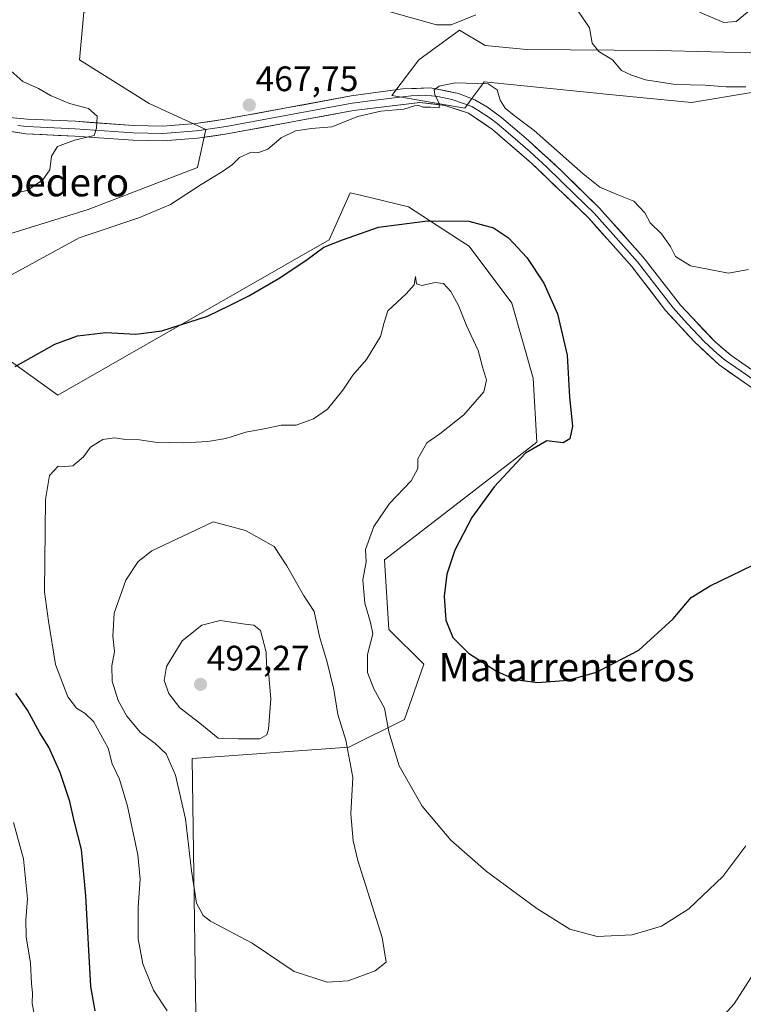
# Model space of a CAD drawing. Units: metres. Extents: x 573400 to 576851, y 4721881 to 4724231.
# Drawn here: x 573712 to 573917, y 4722676 to 4722955 of the extents above; entities that cross this region are included whole.
import ezdxf
from ezdxf.enums import TextEntityAlignment as Align

# ---------------------------------------------------------------- set-up
doc = ezdxf.new("R2010")
doc.units = ezdxf.units.M
doc.header["$MEASUREMENT"] = 0
for name, color, linetype, lineweight in [('Arbolado forestal CxS', 92, 'Continuous', 0), ('Carátula', 7, 'Continuous', 5), ('Cultivos herbáceos CxS', 92, 'Continuous', 0), ('Curva de nivel maestra', 36, 'Continuous', 30), ('Curva de nivel normal', 36, 'Continuous', 0), ('Layer 0', 7, 'Continuous', 0), ('Matorral CxS', 135, 'Continuous', 0), ('Punto de cota en terreno', 7, 'Continuous', 0), ('Rótulo de punto de cota en terreno', 19, 'Continuous', 0), ('Texto cartográfico', 19, 'Continuous', 0)]:
    doc.layers.add(name, color=color, linetype=linetype, lineweight=lineweight)
doc.styles.add('Arial', font='arial.ttf', dxfattribs={"height": 0.2})

# ---------------------------------------------------------------- blocks, each defined once
blk = doc.blocks.new('*U150')
at = {"layer": 'Cultivos herbáceos CxS', "color": 92, "linetype": 'Continuous', "lineweight": 0}
for points in [[(573692.7669, 4722889.6043, 466.3352), (573731.1571, 4722901.4813, 469.767), (573762.1043, 4722913.3849, 469.9211), (573764.4571, 4722924.1539, 468.2863), (573748.4271, 4722931.5521, 467.6875), (573728.6983, 4722943.8837, 468.1643), (573729.9311, 4722957.4467, 469.155)], [(573922.6385, 4722945.7861, 462.6872), (573892.6555, 4722946.5179, 463.1453), (573855.3587, 4722946.8839, 467.3125), (573843.6583, 4722947.9811, 467.8539), (573836.3525, 4722952.3649, 467.0342), (573824.8765, 4722943.8827, 468.0868), (573817.2233, 4722933.8547, 469.7335), (573837.9115, 4722930.2015, 470.9751), (573839.8975, 4722932.9335, 470.5107), (573841.8225, 4722935.5823, 470.3225), (573842.8987, 4722937.0643, 470.1686), (573843.3725, 4722937.7163, 470.0574), (573880.7689, 4722933.9461, 467.9199), (573902.0423, 4722931.8015, 466.7609), (573937.0845, 4722937.7151, 465.1586)], [(573762.1309, 4722640.7739, 480.1305), (573760.6341, 4722746.0177, 487.9113), (573805.0495, 4722749.2283, 483.5109), (573820.8121, 4722757.0917, 478.5027), (573826.2521, 4722772.7113, 477.0036), (573816.3875, 4722782.5753, 477.7193), (573815.1551, 4722802.3045, 476.6032), (573858.3135, 4722835.5975, 474.8066), (573857.2743, 4722853.7579, 476.1238), (573851.2101, 4722874.9845, 476.7104), (573839.0807, 4722891.1575, 476.6429), (573836.0105, 4722893.1445, 476.6186), (573821.8983, 4722902.2759, 474.661), (573808.7393, 4722905.4665, 473.1553), (573805.4345, 4722906.2679, 472.6423), (573799.4177, 4722892.9629, 475.9324), (573722.5303, 4722848.9369, 478.5556), (573705.2685, 4722861.2683, 474.1837)]]:
    blk.add_polyline3d(points, dxfattribs=at)
blk = doc.blocks.new('*U168')
at = {"layer": 'Curva de nivel normal', "color": 36, "linetype": 'Continuous', "lineweight": 0}
blk.add_polyline3d([(573753.54, 4722674.56, 480), (573749.63, 4722680.39, 480), (573746.62, 4722687.89, 480), (573745.32, 4722694.95, 480), (573745.3, 4722704, 480), (573745.93, 4722711.84, 480), (573745.19, 4722718.71, 480), (573742.35, 4722732.48, 480), (573740.02, 4722740.16, 480), (573737.98, 4722744.52, 480), (573736.86, 4722748.98, 480), (573732.69, 4722756.46, 480), (573730.36, 4722758.79, 480), (573727.83, 4722760.26, 480), (573725.38, 4722763.48, 480), (573721.94, 4722772.68, 480), (573719.97, 4722784.88, 480), (573718.83, 4722793.27, 480), (573719.1, 4722819.38, 480), (573720.2, 4722826.18, 480), (573722.66, 4722828.81, 480), (573724.59, 4722828.68, 480), (573726.83, 4722828.92, 480), (573729.84, 4722831.47, 480), (573731.82, 4722834.18, 480), (573735.3, 4722836.4, 480), (573738.64, 4722836.84, 480), (573741.86, 4722836.34, 480), (573745.69, 4722836.32, 480), (573750.16, 4722835.64, 480), (573758.3, 4722835.39, 480), (573765.07, 4722835.83, 480), (573770.18, 4722836.68, 480), (573775.86, 4722838.41, 480), (573781.51, 4722839.46, 480), (573785.84, 4722840.41, 480), (573790.1, 4722840.45, 480), (573794.99, 4722842.21, 480), (573798.94, 4722845.01, 480), (573803.3, 4722850.31, 480), (573806.17, 4722854.62, 480), (573810, 4722859.07, 480), (573814.02, 4722865.52, 480), (573815.06, 4722869.52, 480), (573816.04, 4722872.83, 480), (573821.28, 4722877.6, 480), (573823.49, 4722880.17, 480), (573823.87, 4722882.5, 480), (573824.2, 4722880.5, 480), (573825.79, 4722880.01, 480), (573829.41, 4722880.81, 480), (573831.84, 4722880.52, 480), (573833.89, 4722878.33, 480), (573836.05, 4722874.36, 480), (573838.3, 4722868.69, 480), (573841.62, 4722861.55, 480), (573842.85, 4722856.95, 480), (573844.04, 4722853.15, 480), (573843.27, 4722849.84, 480), (573837.59, 4722843.37, 480), (573830.75, 4722837.95, 480), (573827.12, 4722835.4, 480), (573824.53, 4722830.94, 480), (573824.6, 4722828.14, 480), (573822.7, 4722824.71, 480), (573816.51, 4722818.25, 480), (573812.05, 4722811.72, 480), (573809.78, 4722805.23, 480), (573809.92, 4722801.72, 480), (573809.01, 4722796.66, 480), (573809.58, 4722790.01, 480), (573811.18, 4722784.52, 480), (573811.77, 4722781.31, 480), (573810.3, 4722775.44, 480), (573810.29, 4722770.36, 480), (573812.05, 4722765.78, 480), (573815.15, 4722760.25, 480), (573816.36, 4722753.61, 480), (573819.26, 4722743.91, 480), (573825.83, 4722732.54, 480), (573833.92, 4722722.89, 480), (573843.96, 4722714.12, 480), (573858.25, 4722703.52, 480), (573867.63, 4722697.7, 480), (573875.39, 4722695.58, 480), (573885.3, 4722696.07, 480), (573893.62, 4722698.53, 480), (573901.32, 4722703.42, 480), (573910.95, 4722712.61, 480), (573917.5, 4722721.29, 480)], dxfattribs=at)
blk = doc.blocks.new('5PATER')
at = {"layer": 'Carátula', "linetype": 'Continuous', "lineweight": 5}
h = blk.add_hatch(color=250, dxfattribs=at)
edge = h.paths.add_edge_path()
edge.add_ellipse((0, 0.01), major_axis=(-1.33, -1.34), ratio=0.999422, start_angle=0, end_angle=360)

msp = doc.modelspace()

# ---------------------------------------------------------------- linework, layer by layer
at = {"layer": 'Arbolado forestal CxS', "color": 92, "linetype": 'Continuous', "lineweight": 0}
for points in [[(573837.21, 4723025.26, 450.87), (573832.28, 4722988.27, 461.46), (573816.25, 4722991.97, 462.2), (573814.04, 4722989.28, 462.42), (573805.15, 4722978.41, 464.17), (573778.02, 4722967.31, 467.91), (573729.93, 4722957.45, 469.16), (573728.7, 4722943.88, 468.16), (573748.43, 4722931.55, 467.69), (573764.46, 4722924.15, 468.29), (573762.1, 4722913.38, 469.92), (573731.16, 4722901.48, 469.77), (573692.77, 4722889.6, 466.34), (573668.55, 4722873.39, 461.75)], [(573729.93, 4722957.45, 469.16), (573728.7, 4722943.88, 468.16), (573748.43, 4722931.55, 467.69), (573764.46, 4722924.15, 468.29), (573762.1, 4722913.38, 469.92), (573731.16, 4722901.48, 469.77), (573692.77, 4722889.6, 466.34), (573668.55, 4722873.39, 461.75), (573668.55, 4722873.39, 461.75), (573668.68, 4722874.31, 461.7), (573668.71, 4722874.59, 461.68), (573671.67, 4722938.49, 455.11), (573672.26, 4722955.2, 454.3), (573672.42, 4722959.86, 454.31)]]:
    msp.add_polyline3d(points, dxfattribs=at)
at = {"layer": 'Cultivos herbáceos CxS', "color": 92, "linetype": 'Continuous', "lineweight": 0}
for points in [[(573837.21, 4723025.26, 450.87), (573832.28, 4722988.27, 461.46), (573816.25, 4722991.97, 462.2), (573814.04, 4722989.28, 462.42), (573805.15, 4722978.41, 464.17), (573778.02, 4722967.31, 467.91), (573729.93, 4722957.45, 469.16), (573728.7, 4722943.88, 468.16), (573748.43, 4722931.55, 467.69), (573764.46, 4722924.15, 468.29), (573762.1, 4722913.38, 469.92), (573731.16, 4722901.48, 469.77), (573692.77, 4722889.6, 466.34), (573668.55, 4722873.39, 461.75)], [(573922.64, 4722945.79, 462.69), (573892.66, 4722946.52, 463.15), (573855.36, 4722946.88, 467.31), (573843.66, 4722947.98, 467.85), (573836.35, 4722952.36, 467.03), (573824.88, 4722943.88, 468.09), (573817.22, 4722933.85, 469.73), (573837.91, 4722930.2, 470.98), (573839.9, 4722932.93, 470.51), (573841.82, 4722935.58, 470.32), (573842.9, 4722937.06, 470.17), (573843.37, 4722937.72, 470.06), (573880.77, 4722933.95, 467.92), (573902.04, 4722931.8, 466.76), (573937.08, 4722937.72, 465.16)], [(573762.13, 4722640.77, 480.13), (573760.63, 4722746.02, 487.91), (573805.05, 4722749.23, 483.51), (573820.81, 4722757.09, 478.5), (573826.25, 4722772.71, 477), (573816.39, 4722782.58, 477.72), (573815.16, 4722802.3, 476.6), (573858.31, 4722835.6, 474.81), (573857.27, 4722853.76, 476.12), (573851.21, 4722874.98, 476.71), (573839.08, 4722891.16, 476.64), (573836.01, 4722893.14, 476.62), (573821.9, 4722902.28, 474.66), (573808.74, 4722905.47, 473.16), (573805.43, 4722906.27, 472.64), (573799.42, 4722892.96, 475.93), (573722.53, 4722848.94, 478.56), (573705.27, 4722861.27, 474.18)]]:
    msp.add_polyline3d(points, dxfattribs=at)
at = {"layer": 'Curva de nivel maestra', "color": 36, "linetype": 'Continuous', "lineweight": 30}
for points in [[(573710.46, 4722857.05, 475), (573721.69, 4722863.36, 475), (573728.17, 4722865.74, 475), (573736.14, 4722866.68, 475), (573744.69, 4722866.25, 475), (573752.02, 4722867.12, 475), (573764.99, 4722871.27, 475), (573771.04, 4722874.22, 475), (573776.66, 4722877.08, 475), (573785.51, 4722882.18, 475), (573793.17, 4722887.34, 475), (573797.9, 4722890.89, 475), (573803.2, 4722892.9, 475), (573813.4, 4722896.49, 475), (573827.3, 4722898.34, 475), (573838.97, 4722898.22, 475), (573846.04, 4722896.3, 475), (573850.27, 4722893.51, 475), (573855.48, 4722887.9, 475), (573860.23, 4722880.66, 475), (573864.11, 4722871.95, 475), (573866.85, 4722860.24, 475), (573867.54, 4722848.38, 475), (573868.38, 4722840.14, 475), (573867.66, 4722836.52, 475), (573865.72, 4722835.46, 475), (573861.06, 4722836.02, 475), (573855.08, 4722832.5, 475), (573846.16, 4722822.98, 475), (573839.85, 4722814.3, 475), (573835, 4722805.03, 475), (573832.76, 4722798.27, 475), (573832.02, 4722791.99, 475), (573832.46, 4722785.16, 475), (573834.49, 4722780.32, 475), (573838.9, 4722775.88, 475), (573846.83, 4722770.73, 475), (573852.16, 4722768.39, 475), (573858.5, 4722767.58, 475), (573867.16, 4722768.2, 475), (573875.16, 4722770.45, 475), (573887.16, 4722776.71, 475), (573896.88, 4722785.57, 475), (573901.97, 4722791.6, 475), (573907.38, 4722794.88, 475), (573919.46, 4722800.74, 475)], [(573733.18, 4722674.56, 475), (573731.93, 4722681.4, 475), (573730.48, 4722707.09, 475), (573729.3, 4722720.24, 475), (573727.24, 4722728.39, 475), (573725.96, 4722733.82, 475), (573723.25, 4722742.02, 475), (573720.06, 4722749.24, 475), (573717.52, 4722753.28, 475), (573713.95, 4722759.71, 475), (573710.64, 4722764.54, 475)]]:
    msp.add_polyline3d(points, dxfattribs=at)
at = {"layer": 'Curva de nivel normal', "color": 36, "linetype": 'Continuous', "lineweight": 0}
for points in [[(573840.95, 4722956.71, 465), (573833.96, 4722953.84, 465), (573829.84, 4722953.84, 465), (573814.4, 4722958.13, 465)], [(573917.5, 4722936.3, 465), (573911.94, 4722936.31, 465), (573905.92, 4722936.73, 465), (573897.59, 4722936.97, 465), (573889.02, 4722938.23, 465), (573885.13, 4722939.57, 465), (573882.23, 4722940.92, 465), (573879.71, 4722943.95, 465), (573875.84, 4722946.26, 465), (573873.94, 4722948.68, 465), (573873.15, 4722952.96, 465), (573869.58, 4722958.23, 465)], [(573904.32, 4722957.4, 460), (573911.2, 4722954.53, 460), (573914.72, 4722954.75, 460), (573919.47, 4722958.61, 460)], [(573709.25, 4722940.81, 465), (573712.69, 4722937.78, 465), (573717.14, 4722935.83, 465), (573720.46, 4722933.77, 465), (573725.85, 4722931.54, 465), (573731.29, 4722930.14, 465), (573733.68, 4722927.94, 465), (573733.49, 4722924.59, 465), (573732.82, 4722922.44, 465), (573727.29, 4722921.17, 465), (573722.48, 4722919.33, 465), (573720.81, 4722916.64, 465), (573720.26, 4722912.72, 465), (573718.34, 4722909.9, 465), (573713.93, 4722906.95, 465), (573709.97, 4722906.03, 465)], [(573707.36, 4722881.93, 470), (573728.58, 4722893.49, 470), (573745.51, 4722899.19, 470), (573754.51, 4722902.98, 470), (573763.17, 4722908.57, 470), (573769.23, 4722912.26, 470), (573772.04, 4722914.3, 470), (573774.08, 4722916.26, 470), (573777.31, 4722917.77, 470), (573779.21, 4722917.6, 470), (573782.02, 4722918.64, 470), (573785.84, 4722921.8, 470), (573789.91, 4722923.84, 470), (573794.43, 4722924.48, 470), (573800.17, 4722924.93, 470), (573807.55, 4722927.85, 470), (573814.12, 4722929.38, 470), (573820.55, 4722929.99, 470), (573823.59, 4722930.93, 470), (573824.8, 4722931.03, 470), (573826.08, 4722930.48, 470), (573828.19, 4722930.54, 470), (573830.6, 4722930.37, 470), (573830.57, 4722931.63, 470), (573829.4, 4722933.97, 470), (573829.18, 4722935.42, 470), (573830.61, 4722936.5, 470), (573835.13, 4722937.4, 470), (573844.53, 4722937.1, 470), (573847, 4722935.46, 470), (573847.85, 4722932.51, 470), (573849.26, 4722930.22, 470), (573851.89, 4722928.11, 470), (573857.48, 4722923.91, 470), (573871.38, 4722911.64, 470), (573876.09, 4722907.85, 470), (573880.99, 4722905.75, 470), (573885.73, 4722903.91, 470), (573888.85, 4722900.55, 470), (573890.41, 4722897.74, 470), (573893.59, 4722894.63, 470), (573896.12, 4722891.06, 470), (573897.56, 4722888.24, 470), (573901.84, 4722885.55, 470), (573912.55, 4722883.48, 470), (573918.26, 4722884.52, 470)], [(573798.84, 4722682.65, 485), (573804.84, 4722683.05, 485), (573812.51, 4722685.85, 485), (573815.58, 4722688.32, 485), (573814.5, 4722695.27, 485), (573807.58, 4722717.12, 485), (573806.22, 4722722.73, 485), (573805.62, 4722730.3, 485), (573806.14, 4722740.61, 485), (573804.18, 4722751.24, 485), (573801.92, 4722758.46, 485), (573800.78, 4722765.52, 485), (573798.91, 4722773.3, 485), (573796.72, 4722780.58, 485), (573795.18, 4722787.68, 485), (573792.18, 4722792.3, 485), (573787.45, 4722800.56, 485), (573783.88, 4722806.07, 485), (573775.72, 4722810.59, 485), (573766.62, 4722813.05, 485), (573749.24, 4722804.8, 485), (573745.33, 4722801.8, 485), (573741.8, 4722796.56, 485), (573738.53, 4722787.2, 485), (573738.13, 4722780.68, 485), (573738.67, 4722776.29, 485), (573737.89, 4722772.27, 485), (573738.01, 4722767.91, 485), (573739.71, 4722762.49, 485), (573742.16, 4722758.02, 485), (573745.95, 4722753.38, 485), (573750.19, 4722750.3, 485), (573753.28, 4722747.33, 485), (573755.95, 4722741.3, 485), (573758.71, 4722728.88, 485), (573760.4, 4722714.17, 485), (573761.9, 4722705, 485), (573763.74, 4722701.51, 485), (573765.83, 4722699.94, 485), (573777.62, 4722693.73, 485), (573789.54, 4722685.64, 485), (573798.84, 4722682.65, 485)], [(573773.72, 4722751.55, 490), (573779.8, 4722751.56, 490), (573781.79, 4722752.76, 490), (573782.28, 4722754.37, 490), (573782.87, 4722762.87, 490), (573782.37, 4722769.48, 490), (573781.69, 4722772.62, 490), (573781.57, 4722776.16, 490), (573779.97, 4722782.27, 490), (573778.1, 4722783.83, 490), (573775.68, 4722784.04, 490), (573768.54, 4722785.06, 490), (573763.34, 4722783.8, 490), (573757.81, 4722779.38, 490), (573753.38, 4722772.06, 490), (573752.71, 4722768.1, 490), (573754.04, 4722764.46, 490), (573757.09, 4722760.32, 490), (573762.76, 4722756.01, 490), (573767.98, 4722751.82, 490), (573773.72, 4722751.55, 490)], [(573717.67, 4722664.44, 470), (573715.27, 4722676.58, 470), (573715.42, 4722679.66, 470), (573715.12, 4722682.23, 470), (573714.81, 4722688, 470), (573713.64, 4722695.5, 470), (573713.48, 4722700.36, 470), (573713.98, 4722706.29, 470), (573712.82, 4722717.6, 470), (573710.01, 4722727.85, 470)], [(573905.58, 4722667.01, 485), (573914.15, 4722676.52, 485), (573921.45, 4722687.84, 485)]]:
    msp.add_polyline3d(points, dxfattribs=at)
at = {"layer": 'Layer 0', "linetype": 'Continuous', "lineweight": 0}
for points in [[(573709, 4722927.62), (573713.91, 4722927.13), (573727.61, 4722926.5), (573744.03, 4722925.31), (573752.29, 4722925.13), (573761.65, 4722925.85), (573769.88, 4722927.09), (573805.67, 4722933.69), (573820.2, 4722935.66), (573828.17, 4722935.99), (573836.1, 4722934.38), (573840.75, 4722932.57), (573844.28, 4722930.51), (573848.29, 4722927.56), (573855.94, 4722921.04), (573865.31, 4722912.41), (573876.03, 4722901.93), (573888.41, 4722888.02), (573898.99, 4722874.4), (573908.78, 4722864), (573913.23, 4722860.27), (573925.45, 4722851.76)], [(573711.24, 4722925.29), (573713.7, 4722925.05), (573727.49, 4722924.41), (573743.93, 4722923.22), (573752.35, 4722923.04), (573761.89, 4722923.77), (573770.23, 4722925.03), (573788.1, 4722928.33), (573805.99, 4722931.63), (573813.26, 4722932.61), (573822.69, 4722933.75), (573826.67, 4722933.92), (573830.19, 4722933.51), (573834.15, 4722932.7), (573837.5, 4722931.58), (573839.83, 4722930.68), (573841.59, 4722929.65), (573845.02, 4722927.37), (573847.02, 4722925.89), (573850.85, 4722922.63), (573856.39, 4722917.82), (573861.07, 4722913.51), (573869.17, 4722905.72), (573874.53, 4722900.48), (573886.8, 4722886.69), (573891.59, 4722880.48), (573896.88, 4722873.67), (573900.9, 4722869.26), (573905.79, 4722864.06), (573909.36, 4722860.75), (573911.59, 4722858.88), (573916.14, 4722855.69), (573922.25, 4722851.44)], [(573919.04, 4722851.11), (573909.94, 4722857.49), (573902.8, 4722864.11), (573894.76, 4722872.93), (573885.19, 4722885.35), (573873.02, 4722899.03), (573856.83, 4722914.6), (573845.75, 4722924.22), (573838.9, 4722928.78), (573832.2, 4722931.02), (573825.17, 4722931.84), (573806.31, 4722929.56), (573770.58, 4722922.96), (573762.13, 4722921.69), (573752.41, 4722920.94), (573743.83, 4722921.13), (573727.37, 4722922.32), (573713.48, 4722922.96), (573698.96, 4722925.3)]]:
    msp.add_lwpolyline(points, dxfattribs=at)
for points in [[(573709, 4722927.62, 461.8), (573713.91, 4722927.13, 462.51), (573718.48, 4722926.92, 463.16), (573723.04, 4722926.71, 463.78), (573727.61, 4722926.5, 464.35), (573731.72, 4722926.2, 464.64), (573735.82, 4722925.91, 465.21), (573739.93, 4722925.61, 465.75), (573744.03, 4722925.31, 466.21), (573748.16, 4722925.22, 466.63), (573752.29, 4722925.13, 467.01), (573756.97, 4722925.49, 467.22), (573761.65, 4722925.85, 467.37), (573765.77, 4722926.47, 467.48), (573769.88, 4722927.09, 467.59), (573774.35, 4722927.92, 467.71), (573778.83, 4722928.74, 467.83), (573783.3, 4722929.57, 467.91), (573787.78, 4722930.39, 467.95), (573792.25, 4722931.22, 468.08), (573796.72, 4722932.04, 468.36), (573801.2, 4722932.87, 468.56), (573805.67, 4722933.69, 468.6), (573810.51, 4722934.35, 468.66), (573815.36, 4722935, 468.95), (573820.2, 4722935.66, 468.99), (573824.19, 4722935.83, 469.21), (573828.17, 4722935.99, 469.56), (573832.14, 4722935.19, 469.95), (573836.1, 4722934.38, 470.29), (573840.75, 4722932.57, 470.39), (573844.28, 4722930.51, 470.4), (573848.29, 4722927.56, 470.42), (573850.84, 4722925.39, 470.5), (573853.39, 4722923.21, 470.7), (573855.94, 4722921.04, 470.78), (573859.06, 4722918.16, 470.84), (573862.19, 4722915.29, 470.9), (573865.31, 4722912.41, 470.92), (573868.88, 4722908.92, 471.04), (573872.46, 4722905.42, 471.15), (573876.03, 4722901.93, 471.52), (573879.13, 4722898.45, 471.68), (573882.22, 4722894.98, 471.67), (573885.32, 4722891.5, 471.64), (573888.41, 4722888.02, 471.78), (573891.06, 4722884.62, 471.84), (573893.7, 4722881.21, 471.8), (573896.35, 4722877.81, 471.97), (573898.99, 4722874.4, 471.81), (573902.25, 4722870.93, 471.87), (573905.52, 4722867.47, 471.87), (573908.78, 4722864, 471.86), (573911.01, 4722862.14, 471.86), (573913.23, 4722860.27, 471.89), (573917.3, 4722857.43, 471.97)], [(573919.04, 4722851.11, 471.96), (573916.01, 4722853.24, 472), (573912.97, 4722855.36, 471.88), (573909.94, 4722857.49, 471.9), (573906.37, 4722860.8, 471.79), (573902.8, 4722864.11, 471.73), (573900.12, 4722867.05, 471.84), (573897.44, 4722869.99, 471.78), (573894.76, 4722872.93, 471.9), (573892.37, 4722876.04, 471.89), (573889.98, 4722879.14, 471.89), (573887.58, 4722882.25, 471.78), (573885.19, 4722885.35, 471.79), (573882.15, 4722888.77, 471.71), (573879.11, 4722892.19, 471.67), (573876.06, 4722895.61, 471.56), (573873.02, 4722899.03, 471.52), (573869.78, 4722902.14, 471.59), (573866.54, 4722905.26, 471.48), (573863.31, 4722908.37, 471.38), (573860.07, 4722911.49, 471.38), (573856.83, 4722914.6, 471.06), (573853.14, 4722917.81, 471.14), (573849.44, 4722921.01, 471.1), (573845.75, 4722924.22, 470.93), (573842.33, 4722926.5, 470.89), (573838.9, 4722928.78, 470.62), (573835.55, 4722929.9, 470.57), (573832.2, 4722931.02, 470.31), (573828.69, 4722931.43, 470.19), (573825.17, 4722931.84, 469.98), (573820.46, 4722931.27, 469.75), (573815.74, 4722930.7, 469.84), (573811.03, 4722930.13, 469.98), (573806.31, 4722929.56, 469.64), (573801.84, 4722928.74, 469.12), (573797.38, 4722927.91, 468.73), (573792.91, 4722927.09, 468.75), (573788.45, 4722926.26, 468.85), (573783.98, 4722925.44, 468.64), (573779.51, 4722924.61, 468.15), (573775.05, 4722923.79, 467.91), (573770.58, 4722922.96, 467.88), (573766.36, 4722922.33, 467.79), (573762.13, 4722921.69, 467.75), (573757.27, 4722921.32, 467.24), (573752.41, 4722920.94, 466.73), (573748.12, 4722921.04, 466.48), (573743.83, 4722921.13, 466.19), (573739.72, 4722921.43, 465.78), (573735.6, 4722921.73, 465.35), (573731.49, 4722922.02, 465.05), (573727.37, 4722922.32, 464.55), (573722.74, 4722922.53, 463.78), (573718.11, 4722922.75, 463.07), (573713.48, 4722922.96, 462.36), (573708.64, 4722923.74, 461.82)]]:
    msp.add_polyline3d(points, dxfattribs=at)
at = {"layer": 'Matorral CxS', "color": 135, "linetype": 'Continuous', "lineweight": 0}
for points in [[(573937.08, 4722937.72, 465.16), (573902.04, 4722931.8, 466.76), (573880.77, 4722933.95, 467.92), (573843.37, 4722937.72, 470.06), (573842.9, 4722937.06, 470.17), (573841.82, 4722935.58, 470.32), (573839.9, 4722932.93, 470.51), (573837.91, 4722930.2, 470.98), (573817.22, 4722933.85, 469.73), (573824.88, 4722943.88, 468.09), (573836.35, 4722952.36, 467.03), (573843.66, 4722947.98, 467.85), (573855.36, 4722946.88, 467.31), (573892.66, 4722946.52, 463.15), (573922.64, 4722945.79, 462.69)], [(573922.64, 4722945.79, 462.69), (573892.66, 4722946.52, 463.15), (573855.36, 4722946.88, 467.31), (573843.66, 4722947.98, 467.85), (573836.35, 4722952.36, 467.03), (573824.88, 4722943.88, 468.09), (573817.22, 4722933.85, 469.73), (573837.91, 4722930.2, 470.98), (573839.9, 4722932.93, 470.51), (573841.82, 4722935.58, 470.32), (573842.9, 4722937.06, 470.17), (573843.37, 4722937.72, 470.06), (573880.77, 4722933.95, 467.92), (573902.04, 4722931.8, 466.76), (573937.08, 4722937.72, 465.16)], [(573705.27, 4722861.27, 474.18), (573722.53, 4722848.94, 478.56), (573799.42, 4722892.96, 475.93), (573805.43, 4722906.27, 472.64), (573808.74, 4722905.47, 473.16), (573821.9, 4722902.28, 474.66), (573836.01, 4722893.14, 476.62), (573839.08, 4722891.16, 476.64), (573851.21, 4722874.98, 476.71), (573857.27, 4722853.76, 476.12), (573858.31, 4722835.6, 474.81), (573815.16, 4722802.3, 476.6), (573816.39, 4722782.58, 477.72), (573826.25, 4722772.71, 477), (573820.81, 4722757.09, 478.5), (573805.05, 4722749.23, 483.51), (573760.63, 4722746.02, 487.91), (573762.13, 4722640.77, 480.13)], [(573762.13, 4722640.77, 480.13), (573760.63, 4722746.02, 487.91), (573805.05, 4722749.23, 483.51), (573820.81, 4722757.09, 478.5), (573826.25, 4722772.71, 477), (573816.39, 4722782.58, 477.72), (573815.16, 4722802.3, 476.6), (573858.31, 4722835.6, 474.81), (573857.27, 4722853.76, 476.12), (573851.21, 4722874.98, 476.71), (573839.08, 4722891.16, 476.64), (573836.01, 4722893.14, 476.62), (573821.9, 4722902.28, 474.66), (573808.74, 4722905.47, 473.16), (573805.43, 4722906.27, 472.64), (573799.42, 4722892.96, 475.93), (573722.53, 4722848.94, 478.56), (573705.27, 4722861.27, 474.18)]]:
    msp.add_polyline3d(points, dxfattribs=at)

# ---------------------------------------------------------------- block references
at = {"layer": 'Cultivos herbáceos CxS', "color": 92, "linetype": 'Continuous', "lineweight": 0}
msp.add_blockref('*U150', (0, 0), dxfattribs=at)
at = {"layer": 'Curva de nivel normal', "color": 36, "linetype": 'Continuous', "lineweight": 0}
msp.add_blockref('*U168', (0, 0), dxfattribs=at)
at = {"layer": 'Punto de cota en terreno', "linetype": 'Continuous', "lineweight": 0}
for p in [(573776.81, 4722931.1, 467.75), (573763, 4722767, 492.27)]:
    msp.add_blockref('5PATER', p, dxfattribs=at)

# ---------------------------------------------------------------- texts
at = {"layer": 'Rótulo de punto de cota en terreno', "color": 19, "linetype": 'Continuous', "lineweight": 0, "style": 'Arial'}
for s, p in [('467,75', (573778.57, 4722932.86)), ('492,27', (573764.76, 4722768.76))]:
    msp.add_text(s, height=7, dxfattribs=at).set_placement(p, align=Align.BOTTOM_LEFT)
at = {"layer": 'Texto cartográfico', "color": 19, "linetype": 'Continuous', "lineweight": 0, "style": 'Arial'}
for s, p in [('El Bebedero', (573711.97, 4722909.25)), ('Matarrenteros', (573866.72, 4722771.91))]:
    msp.add_text(s, height=8, dxfattribs=at).set_placement(p, align=Align.MIDDLE_CENTER)

doc.saveas('drawing.dxf')
